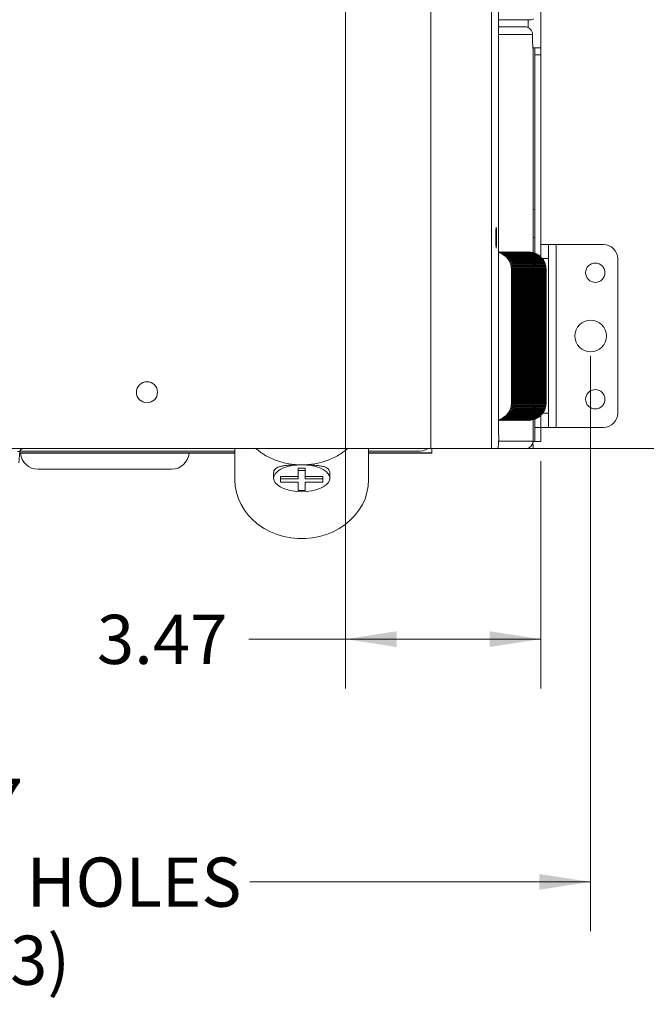
# Model space of a CAD drawing. Units: inches. Extents: x 2 to 236, y 2 to 151.
# Drawn here: x 56 to 67, y 80 to 97 of the extents above; entities that cross this region are included whole.
import ezdxf

# ---------------------------------------------------------------- set-up
doc = ezdxf.new("R2010")
doc.units = ezdxf.units.IN
doc.header["$LTSCALE"] = 7
doc.header["$MEASUREMENT"] = 0
doc.styles.add('SLDTEXTSTYLE0', font='TXT', dxfattribs={"width": 0.75})
doc.dimstyles.new('SLDDIMSTYLE1', dxfattribs={"dimtxt": 0.875, "dimasz": 0.91, "dimexe": 0, "dimexo": 0.0625, "dimgap": 0.21875, "dimtad": 0, "dimtih": 1, "dimtoh": 1, "dimrnd": 1e-09, "dimzin": 4, "dimdsep": 46, "dimtxsty": 'SLDTEXTSTYLE0', "dimsah": 1, "dimcen": 0.09, "dimadec": 0, "dimazin": 1, "dimtfac": 1, "dimtofl": 0, "dimtmove": 0, "dimatfit": 3, "dimfxl": 0, "dimfrac": 2, "dimtolj": 1, "dimtzin": 12, "dimarcsym": 0})
doc.dimstyles.new('SLDDIMSTYLE2', dxfattribs={"dimtxt": 0.875, "dimasz": 0.91, "dimexe": 0, "dimexo": 0.0625, "dimgap": 0.21875, "dimtad": 0, "dimtih": 1, "dimtoh": 1, "dimrnd": 1e-09, "dimzin": 12, "dimdsep": 46, "dimtxsty": 'SLDTEXTSTYLE0', "dimsah": 1, "dimcen": 0.09, "dimadec": 0, "dimazin": 3, "dimtfac": 1, "dimtofl": 0, "dimtmove": 0, "dimatfit": 3, "dimfxl": 0, "dimfrac": 2, "dimtolj": 1, "dimtzin": 12, "dimarcsym": 0})

# ---------------------------------------------------------------- blocks, each defined once
blk = doc.blocks.new('_D_10')
at = {"color": 7, "linetype": 'Continuous', "lineweight": 0}
for p, q in [((62.063, 105.551), (71.662, 105.551)), ((70.787, 105.551), (70.787, 99.213)), ((70.787, 89.551), (70.787, 97.824)), ((64.654, 89.551), (71.662, 89.551))]:
    blk.add_line(p, q, dxfattribs=at)
for points in [[(70.787, 105.551), (70.647, 104.641), (70.927, 104.641)], [(70.787, 89.551), (70.927, 90.461), (70.647, 90.461)]]:
    blk.add_solid(points, dxfattribs=at)
at = {"color": 7, "linetype": 'Continuous', "lineweight": 0, "insert": (69.332, 98.952), "char_height": 0.875, "attachment_point": 1, "style": 'SLDTEXTSTYLE0'}
blk.add_mtext('16.00', dxfattribs=at)
blk = doc.blocks.new('_D_11')
at = {"color": 7, "linetype": 'Continuous', "lineweight": 0}
for p, q in [((61.713, 105.201), (61.713, 85.287)), ((65.184, 89.326), (65.184, 85.287)), ((61.713, 86.162), (59.993, 86.162)), ((65.184, 86.162), (61.713, 86.162))]:
    blk.add_line(p, q, dxfattribs=at)
for points in [[(61.713, 86.162), (62.623, 86.022), (62.623, 86.302)], [(65.184, 86.162), (64.274, 86.302), (64.274, 86.022)]]:
    blk.add_solid(points, dxfattribs=at)
at = {"color": 7, "linetype": 'Continuous', "lineweight": 0, "insert": (57.294, 86.595), "char_height": 0.875, "attachment_point": 1, "style": 'SLDTEXTSTYLE0'}
blk.add_mtext('3.47', dxfattribs=at)
blk = doc.blocks.new('_D_13')
at = {"color": 7, "linetype": 'Continuous', "lineweight": 0}
for p, q in [((38.299, 91.201), (38.299, 80.971)), ((66.069, 91.201), (66.069, 80.971)), ((38.299, 81.846), (48.902, 81.846)), ((66.069, 81.846), (60.01, 81.846))]:
    blk.add_line(p, q, dxfattribs=at)
for points in [[(38.299, 81.846), (39.209, 81.706), (39.209, 81.986)], [(66.069, 81.846), (65.159, 81.986), (65.159, 81.706)]]:
    blk.add_solid(points, dxfattribs=at)
at = {"color": 7, "linetype": 'Continuous', "lineweight": 0, "char_height": 0.875, "attachment_point": 1, "style": 'SLDTEXTSTYLE0'}
for s, insert in [('27.77', (53.002, 83.681)), ('MOUNTING HOLES', (49.449, 82.279)), ('(', (52.344, 80.891)), ('%%c', (52.775, 80.878)), ('.563)', (54.094, 80.891))]:
    blk.add_mtext(s, dxfattribs=dict(at, insert=insert))

msp = doc.modelspace()

# ---------------------------------------------------------------- linework, layer by layer
at = {"color": 7, "linetype": 'Continuous', "lineweight": 15}
for p, q in [((65.183926, 138.676389), (65.183926, 96.676389)), ((64.433936, 89.801389), (64.433936, 101.601658)), ((65.004376, 97.172937), (64.433936, 97.172937)), ((64.433936, 97.048089), (64.901434, 97.048089)), ((65.042, 96.676389), (65.183926, 96.676389)), ((65.044777, 96.663389), (65.045161, 96.663389)), ((65.045243, 96.663389), (65.045161, 96.663389)), ((65.045243, 96.663389), (65.045243, 93.036547)), ((65.079326, 96.551389), (65.079326, 96.676389)), ((65.183926, 96.676389), (65.183926, 96.551389)), ((65.183926, 96.551389), (65.079326, 96.551389)), ((65.079326, 93.02502), (65.079326, 96.551389)), ((65.183926, 96.551389), (65.183926, 92.957782)), ((65.045243, 96.126389), (65.048051, 96.126389)), ((65.048051, 96.126389), (65.048051, 95.876389)), ((65.048051, 95.225989), (65.048051, 95.876389)), ((65.045243, 95.190584), (65.048051, 95.225989)), ((65.183926, 93.176389), (65.318926, 93.176389)), ((65.318926, 93.176389), (65.318926, 92.926389)), ((65.318926, 93.176389), (65.453926, 93.176389)), ((65.453926, 93.176389), (65.453926, 89.926389)), ((66.299926, 93.176389), (65.453926, 93.176389)), ((64.449115, 93.04809), (64.449115, 93.046432)), ((64.466739, 93.04809), (64.466739, 93.046432)), ((64.484363, 93.04809), (64.484363, 93.046432)), ((64.501987, 93.04809), (64.501987, 93.046432)), ((64.519612, 93.04809), (64.519612, 93.046432)), ((64.537236, 93.04809), (64.537236, 93.046432)), ((64.55486, 93.04809), (64.55486, 93.046432)), ((64.572484, 93.04809), (64.572484, 93.046432)), ((64.590109, 93.04809), (64.590109, 93.046432)), ((64.607733, 93.04809), (64.607733, 93.046432)), ((64.625357, 93.04809), (64.625357, 93.046432)), ((64.642981, 93.04809), (64.642981, 93.046432)), ((64.660606, 93.04809), (64.660606, 93.046432)), ((64.67823, 93.04809), (64.67823, 93.046432)), ((64.695854, 93.04809), (64.695854, 93.046432)), ((64.713478, 93.04809), (64.713478, 93.046432)), ((64.731102, 93.04809), (64.731102, 93.046432)), ((64.748727, 93.04809), (64.748727, 93.046432)), ((64.766351, 93.04809), (64.766351, 93.046432)), ((64.783975, 93.04809), (64.783975, 93.046432)), ((64.801599, 93.04809), (64.801599, 93.046432)), ((64.819224, 93.04809), (64.819224, 93.046432)), ((64.836848, 93.04809), (64.836848, 93.046432)), ((64.854472, 93.04809), (64.854472, 93.046432)), ((64.872096, 93.04809), (64.872096, 93.046432)), ((64.889721, 93.04809), (64.889721, 93.046432)), ((64.907345, 93.04809), (64.907345, 93.046432)), ((64.924969, 93.04809), (64.924969, 93.046432)), ((64.942593, 93.04809), (64.942593, 93.046432)), ((64.960218, 93.04809), (64.960218, 93.046432)), ((64.977842, 93.04809), (64.977842, 93.046432)), ((65.045243, 93.048389), (65.047726, 93.048389)), ((65.047726, 93.048389), (65.047726, 93.035844)), ((65.318926, 92.926389), (65.318926, 90.176389)), ((66.549926, 92.926389), (66.549926, 90.176389)), ((64.663131, 92.734854), (64.663131, 90.361324)), ((64.680755, 92.734854), (64.680755, 90.361324)), ((64.69838, 92.734854), (64.69838, 90.361324)), ((64.716004, 92.734854), (64.716004, 90.361324)), ((64.733628, 92.734854), (64.733628, 90.361324)), ((64.751252, 92.734854), (64.751252, 90.361324)), ((64.768877, 92.734854), (64.768877, 90.361324)), ((64.786501, 92.734854), (64.786501, 90.361324)), ((64.804125, 92.734854), (64.804125, 90.361324)), ((64.821749, 92.734854), (64.821749, 90.361324)), ((64.839374, 92.734854), (64.839374, 90.361324)), ((64.856998, 92.734854), (64.856998, 90.361324)), ((64.874622, 92.734854), (64.874622, 90.361324)), ((64.892246, 92.734854), (64.892246, 90.361324)), ((64.909871, 92.734854), (64.909871, 90.361324)), ((64.927495, 92.734854), (64.927495, 90.361324)), ((64.945119, 92.734854), (64.945119, 90.361324)), ((64.962743, 92.734854), (64.962743, 90.361324)), ((64.980368, 92.734854), (64.980368, 90.361324)), ((64.997992, 92.734854), (64.997992, 90.361324)), ((65.015616, 92.734854), (65.015616, 90.361324)), ((65.03324, 92.734854), (65.03324, 90.361324)), ((65.050865, 92.734854), (65.050865, 90.361324)), ((65.068489, 92.734854), (65.068489, 90.361324)), ((65.086113, 92.734854), (65.086113, 90.361324)), ((65.103737, 92.734854), (65.103737, 90.361324)), ((65.121362, 92.734854), (65.121362, 90.361324)), ((65.138986, 92.734854), (65.138986, 90.361324)), ((65.15661, 92.734854), (65.15661, 90.361324)), ((65.174234, 92.734854), (65.174234, 90.361324)), ((65.191858, 92.734854), (65.191858, 90.361324)), ((65.209483, 92.734854), (65.209483, 90.361324)), ((65.227107, 92.734854), (65.227107, 90.361324)), ((65.244731, 92.734854), (65.244731, 90.361324)), ((65.262355, 92.734854), (65.262355, 90.361324)), ((65.27998, 92.734854), (65.27998, 90.361324)), ((65.318926, 90.176389), (65.318926, 89.926389)), ((64.449115, 90.049745), (64.449115, 90.048087)), ((64.466739, 90.049745), (64.466739, 90.048087)), ((64.484363, 90.049745), (64.484363, 90.048087)), ((64.501987, 90.049745), (64.501987, 90.048087)), ((64.519612, 90.049745), (64.519612, 90.048087)), ((64.537236, 90.049745), (64.537236, 90.048087)), ((64.55486, 90.049745), (64.55486, 90.048087)), ((64.572484, 90.049745), (64.572484, 90.048087)), ((64.590109, 90.049745), (64.590109, 90.048087)), ((64.607733, 90.049745), (64.607733, 90.048087)), ((64.625357, 90.049745), (64.625357, 90.048087)), ((64.642981, 90.049745), (64.642981, 90.048087)), ((64.660606, 90.049745), (64.660606, 90.048087)), ((64.67823, 90.049745), (64.67823, 90.048087)), ((64.695854, 90.049745), (64.695854, 90.048087)), ((64.713478, 90.049745), (64.713478, 90.048087)), ((64.731102, 90.049745), (64.731102, 90.048087)), ((64.748727, 90.049745), (64.748727, 90.048087)), ((64.766351, 90.049745), (64.766351, 90.048087)), ((64.783975, 90.049745), (64.783975, 90.048087)), ((64.801599, 90.049745), (64.801599, 90.048087)), ((64.819224, 90.049745), (64.819224, 90.048087)), ((64.836848, 90.049745), (64.836848, 90.048087)), ((64.854472, 90.049745), (64.854472, 90.048087)), ((64.872096, 90.049745), (64.872096, 90.048087)), ((64.889721, 90.049745), (64.889721, 90.048087)), ((64.907345, 90.049745), (64.907345, 90.048087)), ((64.924969, 90.049745), (64.924969, 90.048087)), ((64.942593, 90.049745), (64.942593, 90.048087)), ((64.960218, 90.049745), (64.960218, 90.048087)), ((64.977842, 90.049745), (64.977842, 90.048087)), ((65.045243, 90.05963), (65.045243, 89.730362)), ((65.047726, 89.683089), (65.047726, 90.060333)), ((65.079326, 89.926389), (65.079326, 90.071158)), ((65.183926, 90.138395), (65.183926, 89.926389)), ((65.079326, 89.926389), (65.183926, 89.926389)), ((65.079326, 89.676389), (65.079326, 89.926389)), ((65.183926, 89.926389), (65.183926, 89.676389)), ((65.318926, 89.926389), (65.183926, 89.926389)), ((65.453926, 89.926389), (65.318926, 89.926389)), ((66.299926, 89.926389), (65.453926, 89.926389)), ((65.045161, 89.729389), (65.045243, 89.730362)), ((65.045161, 89.729389), (65.045161, 89.683089)), ((65.047726, 89.683089), (65.045161, 89.683089)), ((65.079326, 89.676389), (65.047559, 89.676389)), ((65.183926, 89.676389), (65.079326, 89.676389)), ((63.211986, 89.548389), (41.155866, 89.548389)), ((63.230237, 89.551389), (54.203671, 89.551389)), ((55.926442, 89.499639), (55.908641, 89.29617)), ((55.923599, 89.467139), (59.747051, 89.467139)), ((55.926442, 89.499639), (55.924575, 89.499672)), ((55.92577, 89.499683), (55.930151, 89.515778)), ((55.925784, 89.500169), (55.928219, 89.50979)), ((55.930289, 89.513672), (55.926474, 89.496584)), ((55.926991, 89.504034), (55.92807, 89.506971)), ((55.926991, 89.504033), (55.92807, 89.50697)), ((55.927621, 89.501434), (59.747051, 89.501434)), ((55.930338, 89.513522), (55.936104, 89.524496)), ((59.747051, 88.99189), (59.747051, 89.548389)), ((62.122051, 89.548389), (62.122051, 88.99189)), ((62.122051, 89.501434), (62.984964, 89.501434)), ((62.122051, 89.467139), (63.246426, 89.467139)), ((63.211986, 89.551389), (63.211986, 89.548389)), ((64.180396, 89.548389), (63.211986, 89.548389)), ((64.304283, 89.551389), (63.230237, 89.551389)), ((63.246426, 89.548389), (63.246426, 89.475597)), ((63.246426, 89.467139), (63.246426, 89.475597)), ((64.180396, 89.551389), (64.180396, 89.548389)), ((64.910543, 89.548389), (64.180396, 89.548389)), ((64.425212, 89.551389), (64.304283, 89.551389)), ((65.045161, 89.548389), (64.910543, 89.548389)), ((65.045161, 89.623089), (65.031069, 89.623089)), ((65.045161, 89.623089), (65.045161, 89.548389)), ((65.045417, 89.623089), (65.045161, 89.623089)), ((65.045417, 89.548389), (65.045161, 89.548389)), ((65.045417, 89.623089), (65.045417, 89.548389)), ((65.045417, 89.623089), (65.047726, 89.623089)), ((65.045417, 89.548389), (65.047726, 89.548389)), ((65.047726, 89.548389), (65.047726, 89.623089)), ((58.620691, 89.181568), (56.247161, 89.181568)), ((60.434551, 89.118918), (60.434551, 89.021902)), ((60.872051, 89.200836), (60.997051, 89.200836)), ((60.872051, 89.200836), (60.872051, 89.161289)), ((60.872051, 89.161289), (60.872051, 89.012177)), ((60.997051, 89.161289), (60.872051, 89.161289)), ((60.997051, 89.200836), (60.997051, 89.161289)), ((60.997051, 89.012177), (60.997051, 89.161289)), ((61.434551, 89.021902), (61.434551, 89.118918)), ((60.559551, 89.051724), (60.872051, 89.051724)), ((60.559551, 89.051724), (60.559551, 89.012177)), ((60.559551, 89.012177), (60.872051, 89.012177)), ((60.559551, 88.952532), (60.559551, 89.012177)), ((60.872051, 88.952532), (60.559551, 88.952532)), ((60.872051, 88.952532), (60.872051, 88.80342)), ((60.997051, 89.051724), (61.309551, 89.051724)), ((60.997051, 89.012177), (61.309551, 89.012177)), ((61.309551, 88.952532), (60.997051, 88.952532)), ((60.997051, 88.80342), (60.997051, 88.952532)), ((61.309551, 89.051724), (61.309551, 89.012177)), ((61.309551, 89.012177), (61.309551, 88.952532)), ((60.872051, 88.80342), (60.997051, 88.80342))]:
    msp.add_line(p, q, dxfattribs=at)
at = {"color": 8, "linetype": 'Continuous', "lineweight": 15}
for p, q in [((63.230237, 89.551389), (63.230237, 101.611937)), ((64.304283, 89.551389), (64.304283, 101.60152)), ((64.959326, 97.172937), (64.959326, 97.034997)), ((65.036052, 96.913389), (64.433936, 96.913389)), ((65.045161, 96.663389), (65.045161, 93.03657)), ((65.048051, 95.876389), (65.045243, 95.876389)), ((65.045243, 95.225989), (65.048051, 95.225989)), ((65.318926, 92.926389), (65.212563, 92.926389)), ((65.217676, 90.176389), (65.318926, 90.176389)), ((65.045161, 90.059607), (65.045161, 89.729389)), ((65.045161, 89.683089), (64.432898, 89.683089)), ((55.924339, 89.475597), (59.747051, 89.475597)), ((62.122051, 89.475597), (63.246426, 89.475597))]:
    msp.add_line(p, q, dxfattribs=at)
at = {"color": 7, "linetype": 'Continuous', "lineweight": 15, "flags": 128}
for points in [[(64.384338, 93.301389), (64.384581, 93.250802), (64.385291, 93.203967), (64.386416, 93.164357), (64.387872, 93.13491), (64.389551, 93.11781), (64.391329, 93.114326), (64.393073, 93.124715), (64.394656, 93.148207), (64.395958, 93.18306), (64.396884, 93.226688), (64.397365, 93.275857), (64.397365, 93.32692), (64.396884, 93.376089), (64.395958, 93.419718), (64.394656, 93.45457), (64.393073, 93.478062), (64.391329, 93.488451), (64.389551, 93.484967), (64.387872, 93.467867), (64.386416, 93.43842), (64.385291, 93.398811), (64.384581, 93.351975), (64.384338, 93.301389)], [(60.934551, 88.783322), (60.847727, 88.786947), (60.763541, 88.79771), (60.684551, 88.815286), (60.613157, 88.839139), (60.551529, 88.868546), (60.501538, 88.902612), (60.464705, 88.940303), (60.442147, 88.980473), (60.434551, 89.021902), (60.442147, 89.06333), (60.464705, 89.103501), (60.501538, 89.141191), (60.551529, 89.175257), (60.613157, 89.204664), (60.684551, 89.228517), (60.763541, 89.246093), (60.847727, 89.256856), (60.934551, 89.260481)], [(60.934551, 89.260481), (61.021375, 89.256856), (61.105561, 89.246093), (61.184551, 89.228517), (61.255945, 89.204664), (61.317573, 89.175257), (61.367564, 89.141191), (61.404397, 89.103501), (61.426955, 89.06333), (61.434551, 89.021902), (61.426955, 88.980473), (61.404397, 88.940303), (61.367564, 88.902612), (61.317573, 88.868546), (61.255945, 88.839139), (61.184551, 88.815286), (61.105561, 88.79771), (61.021375, 88.786947), (60.934551, 88.783322)], [(62.122051, 88.99189), (62.11509, 88.879057), (62.094288, 88.767548), (62.059889, 88.658668), (62.012297, 88.553695), (61.952069, 88.45386), (61.879912, 88.360333), (61.796671, 88.27421), (61.703322, 88.196501), (61.600961, 88.128117), (61.490786, 88.069861), (61.37409, 88.022414), (61.252241, 87.986333), (61.126667, 87.962042), (60.998841, 87.949825), (60.870261, 87.949825), (60.742435, 87.962042), (60.616861, 87.986333), (60.495012, 88.022414), (60.378316, 88.069861), (60.268141, 88.128117), (60.16578, 88.196501), (60.072431, 88.27421), (59.989191, 88.360333), (59.917033, 88.45386), (59.856805, 88.553695), (59.809213, 88.658668), (59.774814, 88.767548), (59.754012, 88.879057), (59.747051, 88.99189)]]:
    msp.add_lwpolyline(points, dxfattribs=at)
at = {"color": 7, "linetype": 'Continuous', "lineweight": 15}
for centre, radius in [((66.151926, 92.676389), 0.172), ((66.068926, 91.551389), 0.2815), ((58.183926, 90.551389), 0.1875), ((66.151926, 90.426389), 0.172)]:
    msp.add_circle(centre, radius, dxfattribs=at)
for centre, radius, start, end in [((64.471699, 97.108031), 0.059942, 230.93869, 269.997541), ((64.901393, 96.91343), 0.134659, 359.9825463, 89.98254), ((66.833453, 96.850965), 1.798484, 178.010912, 185.9866533), ((65.044326, 93.831489), 0.035, 271.5013403, 0), ((65.044326, 93.271289), 0.035, 0, 88.4986597), ((66.299926, 92.926389), 0.25, 0, 90), ((66.299926, 90.176389), 0.25, 270, 0), ((62.636536, 89.738965), 1.798484, 354.0133467, 1.989088), ((64.910394, 89.683087), 0.134767, 333.5637442, 0.0006942), ((64.913026, 89.683089), 0.1347, 333.5488702, 359.9999962), ((56.247161, 89.495568), 0.314, 185.1945937, 270), ((58.620691, 89.495568), 0.314, 270, 354.8054063), ((63.002335, 89.872185), 0.371158, 267.3174173, 299.261817), ((64.910525, 89.682999), 0.13461, 270.0076564, 333.5724736)]:
    msp.add_arc(centre, radius, start, end, dxfattribs=at)
for centre, start_param, end_param in [((64.408861, 92.734854), 0, 1.501061083), ((64.391237, 92.734854), 0, 1.438936557), ((64.373612, 92.734854), 0, 1.383965997), ((64.355988, 92.734854), 0, 1.328417446), ((64.338364, 92.734854), 0, 1.27209428), ((64.426485, 92.734854), 0, 1.501061083), ((64.444109, 92.734854), 0, 1.501061083), ((64.461734, 92.734854), 0, 1.501061083), ((64.479358, 92.734854), 0, 1.501061083), ((64.496982, 92.734854), 0, 1.501061083), ((64.514606, 92.734854), 0, 1.501061083), ((64.532231, 92.734854), 0, 1.501061083), ((64.549855, 92.734854), 0, 1.501061083), ((64.567479, 92.734854), 0, 1.501061083), ((64.585103, 92.734854), 0, 1.501061083), ((64.602728, 92.734854), 0, 1.501061083), ((64.620352, 92.734854), 0, 1.501061083), ((64.637976, 92.734854), 0, 1.501061083), ((64.6556, 92.734854), 0, 1.501061083), ((64.673225, 92.734854), 0, 1.501061083), ((64.690849, 92.734854), 0, 1.501061083), ((64.708473, 92.734854), 0, 1.501061083), ((64.726097, 92.734854), 0, 1.501061083), ((64.743722, 92.734854), 0, 1.501061083), ((64.761346, 92.734854), 0, 1.501061083), ((64.77897, 92.734854), 0, 1.501061083), ((64.796594, 92.734854), 0, 1.501061083), ((64.814219, 92.734854), 0, 1.501061083), ((64.831843, 92.734854), 0, 1.501061083), ((64.849467, 92.734854), 0, 1.501061083), ((64.867091, 92.734854), 0, 1.501061083), ((64.884716, 92.734854), 0, 1.501061083), ((64.90234, 92.734854), 0, 1.501061083), ((64.919964, 92.734854), 0, 1.501061083), ((64.937588, 92.734854), 0, 1.501061083), ((64.955213, 92.734854), 0, 1.501061083), ((64.408861, 90.361324), 4.782124224, 6.283185307), ((64.338364, 90.361324), 5.011091027, 6.283185307), ((64.355988, 90.361324), 4.954767861, 6.283185307), ((64.373612, 90.361324), 4.89921931, 6.283185307), ((64.391237, 90.361324), 4.84424875, 6.283185307), ((64.426485, 90.361324), 4.782124224, 6.283185307), ((64.444109, 90.361324), 4.782124224, 6.283185307), ((64.461734, 90.361324), 4.782124224, 6.283185307), ((64.479358, 90.361324), 4.782124224, 6.283185307), ((64.496982, 90.361324), 4.782124224, 6.283185307), ((64.514606, 90.361324), 4.782124224, 6.283185307), ((64.532231, 90.361324), 4.782124224, 6.283185307), ((64.549855, 90.361324), 4.782124224, 6.283185307), ((64.567479, 90.361324), 4.782124224, 6.283185307), ((64.585103, 90.361324), 4.782124224, 6.283185307), ((64.602728, 90.361324), 4.782124224, 6.283185307), ((64.620352, 90.361324), 4.782124224, 6.283185307), ((64.637976, 90.361324), 4.782124224, 6.283185307), ((64.6556, 90.361324), 4.782124224, 6.283185307), ((64.673225, 90.361324), 4.782124224, 6.283185307), ((64.690849, 90.361324), 4.782124224, 6.283185307), ((64.708473, 90.361324), 4.782124224, 6.283185307), ((64.726097, 90.361324), 4.782124224, 6.283185307), ((64.743722, 90.361324), 4.782124224, 6.283185307), ((64.761346, 90.361324), 4.782124224, 6.283185307), ((64.77897, 90.361324), 4.782124224, 6.283185307), ((64.796594, 90.361324), 4.782124224, 6.283185307), ((64.814219, 90.361324), 4.782124224, 6.283185307), ((64.831843, 90.361324), 4.782124224, 6.283185307), ((64.849467, 90.361324), 4.782124224, 6.283185307), ((64.867091, 90.361324), 4.782124224, 6.283185307), ((64.884716, 90.361324), 4.782124224, 6.283185307), ((64.90234, 90.361324), 4.782124224, 6.283185307), ((64.919964, 90.361324), 4.782124224, 6.283185307), ((64.937588, 90.361324), 4.782124224, 6.283185307), ((64.955213, 90.361324), 4.782124224, 6.283185307)]:
    msp.add_ellipse(centre, major_axis=(0.324767, 0), ratio=0.96684652, start_param=start_param, end_param=end_param, dxfattribs=at)
msp.add_open_spline([(65.004376, 97.172937), (65.014563, 97.173608), (65.034936, 97.174951), (65.053337, 97.183842), (65.062538, 97.188288)], degree=3, dxfattribs=at)
at = {"color": 8, "linetype": 'Continuous', "lineweight": 15}
for points, knots in [([(55.924575, 89.499672), (55.922852, 89.499849), (55.91904, 89.500238), (55.895201, 89.498861), (55.882133, 89.498105)], [0, 0, 0, 0, 0.451829806, 1, 1, 1, 1]), ([(55.960895, 89.548389), (55.959992, 89.548097), (55.95276, 89.545762), (55.941696, 89.535725), (55.930008, 89.519278), (55.927615, 89.506098), (55.926442, 89.499639)], [0, 0, 0, 0, 0.045494696, 0.364407235, 0.688488796, 1, 1, 1, 1]), ([(60.119479, 89.548389), (60.169728, 89.509172), (60.27819, 89.424525), (60.477692, 89.334672), (60.701261, 89.272012), (60.856788, 89.264325), (60.934551, 89.260481)], [0, 0, 0, 0, 0.223441916, 0.482294611, 0.741147305, 1, 1, 1, 1]), ([(60.934551, 89.260481), (61.012314, 89.264325), (61.167841, 89.272012), (61.39141, 89.334672), (61.590912, 89.424525), (61.699374, 89.509172), (61.749623, 89.548389)], [0, 0, 0, 0, 0.2588526946, 0.5177053892, 0.7765580838, 1, 1, 1, 1])]:
    msp.add_open_spline(points, degree=3, knots=knots, dxfattribs=at)
at = {"color": 7, "linetype": 'Continuous', "lineweight": 15}
for points, knots in [([(55.931114, 89.515371), (55.933912, 89.520423), (55.939549, 89.530603), (55.952857, 89.542202), (55.963547, 89.546357), (55.968775, 89.548389)], [0, 0, 0, 0, 0.334884548, 0.674721152, 1, 1, 1, 1]), ([(60.434551, 89.118918), (60.435762, 89.130967), (60.438222, 89.155439), (60.464219, 89.194298), (60.513574, 89.221898), (60.583825, 89.239504), (60.64824, 89.249021), (60.722927, 89.255261), (60.81821, 89.259609), (60.891352, 89.260157), (60.934551, 89.260481)], [0, 0, 0, 0, 0.099323151, 0.20172016, 0.402224226, 0.507210076, 0.614978642, 0.724324121, 0.837183891, 1, 1, 1, 1]), ([(60.934551, 89.260481), (60.960968, 89.260353), (61.014608, 89.260092), (61.118326, 89.257127), (61.214533, 89.250546), (61.295035, 89.237536), (61.34803, 89.223049), (61.390454, 89.202285), (61.426037, 89.170674), (61.431394, 89.138109), (61.434551, 89.118918)], [0, 0, 0, 0, 0.09978614, 0.202612813, 0.404115533, 0.508550844, 0.615727454, 0.725135894, 0.83802417, 1, 1, 1, 1])]:
    msp.add_open_spline(points, degree=3, knots=knots, dxfattribs=at)

# ---------------------------------------------------------------- dimensions: what is measured, and where the dimension line sits
at = {"color": 7, "linetype": 'Continuous', "lineweight": 0}
dim = msp.add_linear_dim(base=(61.713046, 86.161924), p1=(65.183926, 89.676389), p2=(61.713046, 105.551389), dimstyle='SLDDIMSTYLE2', dxfattribs=at)
dim.commit()
dim.dimension.update_dxf_attribs({"geometry": '_D_11', "text_midpoint": (58.424529, 86.161924), "dimtype": 160})
dim = msp.add_linear_dim(base=(70.786587, 105.551389), p1=(64.304283, 89.551389), p2=(61.713046, 105.551389), angle=90, dimstyle='SLDDIMSTYLE1', dxfattribs=at)
dim.commit()
dim.dimension.update_dxf_attribs({"geometry": '_D_10', "text_midpoint": (70.786587, 98.518576), "dimtype": 160})
dim = msp.add_linear_dim(base=(66.068926, 81.84575), p1=(38.298926, 91.551389), p2=(66.068926, 91.551389), text='<>\\PMOUNTING HOLES\\P(%%c.563)', dimstyle='SLDDIMSTYLE2', dxfattribs=at)
dim.commit()
dim.dimension.update_dxf_attribs({"geometry": '_D_13', "text_midpoint": (54.455978, 81.84575), "dimtype": 160})

doc.saveas('drawing.dxf')
